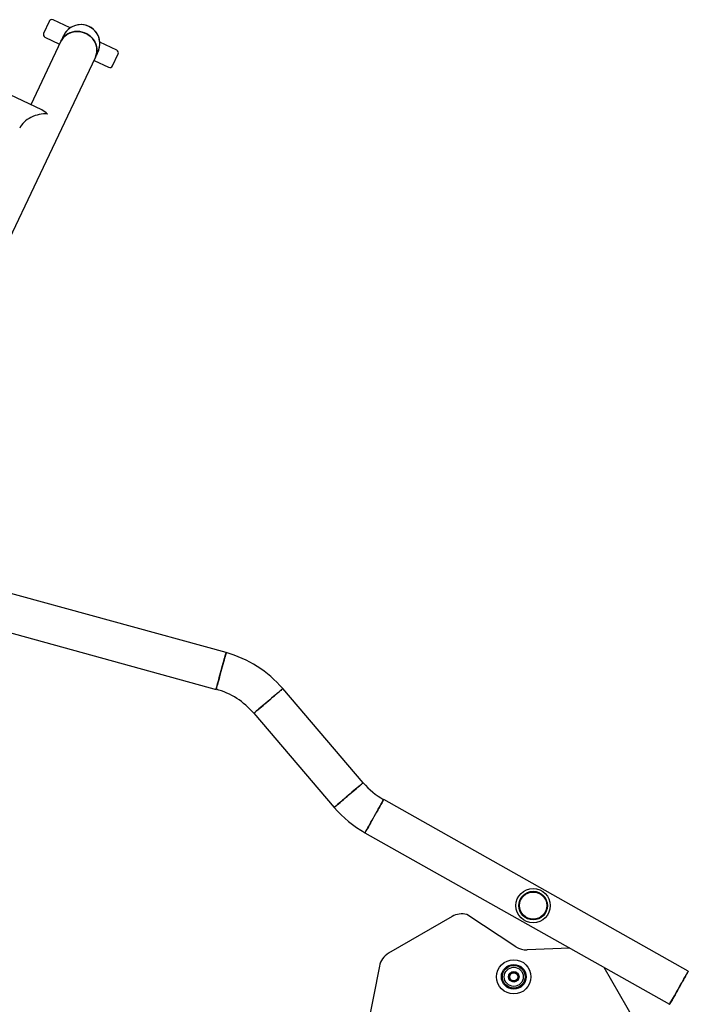
# Model space of a CAD drawing. Units: millimetres. Extents: x 1013.8 to 1024, y 517.8 to 528.2.
# Drawn here: x 1018.4 to 1019.2, y 524.4 to 525.5 of the extents above; entities that cross this region are included whole.
import ezdxf

# ---------------------------------------------------------------- set-up
doc = ezdxf.new("R2010")
doc.units = ezdxf.units.MM

# ---------------------------------------------------------------- blocks, each defined once
blk = doc.blocks.new('asd')
at = {"linetype": 'Continuous'}
for p, q in [((1018.4645, 525.3711), (1018.2612, 525.4675)), ((1018.473, 525.4714), (1018.4666, 525.4578)), ((1018.4965, 525.4639), (1018.4773, 525.473)), ((1018.4861, 525.4489), (1018.4521, 525.377)), ((1018.4681, 525.4535), (1018.4846, 525.4457)), ((1018.5493, 525.4388), (1018.5302, 525.4479)), ((1018.5444, 525.4209), (1018.5509, 525.4345)), ((1018.3405, 525.0411), (1018.5251, 525.4304)), ((1018.5236, 525.4272), (1018.5401, 525.4194)), ((1018.6731, 524.7568), (1018.3407, 524.8481)), ((1018.3293, 524.8066), (1018.6616, 524.7152)), ((1018.828, 524.6095), (1018.7371, 524.716)), ((1018.7044, 524.6881), (1018.7952, 524.5816)), ((1019.1958, 524.3962), (1018.8513, 524.5904)), ((1018.8301, 524.5528), (1019.1747, 524.3587)), ((1018.9287, 524.4581), (1018.8567, 524.4165)), ((1019.0009, 524.4237), (1018.9452, 524.4603)), ((1019.0617, 524.4224), (1019.0137, 524.4202)), ((1018.8464, 524.4019), (1018.7957, 524.1401)), ((1019.1354, 524.3401), (1019.1005, 524.4005))]:
    blk.add_line(p, q, dxfattribs=at)
at = {"linetype": 'Continuous', "flags": 128}
for points in [[(1018.5251, 525.4304), (1018.5254, 525.431), (1018.5262, 525.4336), (1018.5268, 525.4362), (1018.5269, 525.4389), (1018.5266, 525.4416), (1018.526, 525.4443), (1018.5251, 525.4469), (1018.5237, 525.4494), (1018.5221, 525.4517), (1018.5201, 525.4538), (1018.5179, 525.4556), (1018.5155, 525.4571), (1018.5129, 525.4584), (1018.5102, 525.4593), (1018.5074, 525.4598), (1018.5045, 525.46), (1018.5017, 525.4598), (1018.4989, 525.4593), (1018.4963, 525.4584), (1018.4938, 525.4572), (1018.4916, 525.4557), (1018.4896, 525.4538), (1018.4879, 525.4518), (1018.4864, 525.4495), (1018.4861, 525.4489)], [(1018.4861, 525.4489), (1018.4871, 525.4506), (1018.4887, 525.4528), (1018.4905, 525.4548), (1018.4927, 525.4565), (1018.495, 525.4578), (1018.4976, 525.4589), (1018.5003, 525.4596), (1018.5031, 525.46), (1018.5059, 525.46), (1018.5088, 525.4596), (1018.5115, 525.4589), (1018.5142, 525.4578)], [(1018.4892, 525.4554), (1018.4892, 525.4553), (1018.489, 525.455), (1018.4888, 525.4545), (1018.4885, 525.4538), (1018.488, 525.4528), (1018.4875, 525.4517), (1018.4869, 525.4504), (1018.4861, 525.4489)], [(1018.5142, 525.4578), (1018.5167, 525.4564), (1018.5191, 525.4547), (1018.5211, 525.4528), (1018.5229, 525.4506), (1018.5244, 525.4482), (1018.5256, 525.4456), (1018.5264, 525.443), (1018.5268, 525.4403), (1018.5269, 525.4376), (1018.5265, 525.4349), (1018.5258, 525.4323), (1018.5251, 525.4304)], [(1018.5251, 525.4304), (1018.5258, 525.4319), (1018.5264, 525.4333), (1018.527, 525.4344), (1018.5274, 525.4353), (1018.5277, 525.436), (1018.528, 525.4365), (1018.5281, 525.4368), (1018.5282, 525.437)], [(1018.6616, 524.7152), (1018.6617, 524.7154), (1018.6618, 524.716), (1018.6621, 524.7169), (1018.6624, 524.7181), (1018.6629, 524.7197), (1018.6634, 524.7216), (1018.664, 524.7237), (1018.6646, 524.726), (1018.6653, 524.7285), (1018.666, 524.7312), (1018.6668, 524.7339), (1018.6675, 524.7367), (1018.6683, 524.7395), (1018.669, 524.7422), (1018.6698, 524.7447), (1018.6704, 524.7472), (1018.671, 524.7494), (1018.6716, 524.7514), (1018.6721, 524.7531), (1018.6724, 524.7545), (1018.6727, 524.7556), (1018.6729, 524.7564), (1018.673, 524.7567), (1018.6731, 524.7568)], [(1018.6731, 524.7568), (1018.673, 524.7566), (1018.6729, 524.756), (1018.6726, 524.7551), (1018.6723, 524.7539), (1018.6718, 524.7523), (1018.6713, 524.7504), (1018.6707, 524.7483), (1018.6701, 524.746), (1018.6694, 524.7435), (1018.6687, 524.7408), (1018.6679, 524.7381), (1018.6672, 524.7353), (1018.6664, 524.7325), (1018.6657, 524.7298), (1018.665, 524.7273), (1018.6643, 524.7248), (1018.6637, 524.7226), (1018.6631, 524.7206), (1018.6626, 524.7189), (1018.6623, 524.7175), (1018.662, 524.7164), (1018.6618, 524.7156), (1018.6617, 524.7153), (1018.6616, 524.7152)], [(1018.7044, 524.6881), (1018.7045, 524.6882), (1018.7049, 524.6886), (1018.7057, 524.6892), (1018.7067, 524.69), (1018.7079, 524.6911), (1018.7094, 524.6923), (1018.711, 524.6938), (1018.7129, 524.6953), (1018.7149, 524.697), (1018.717, 524.6988), (1018.7191, 524.7007), (1018.7213, 524.7025), (1018.7235, 524.7044), (1018.7256, 524.7062), (1018.7276, 524.7079), (1018.7296, 524.7096), (1018.7313, 524.7111), (1018.7329, 524.7124), (1018.7343, 524.7136), (1018.7354, 524.7145), (1018.7362, 524.7153), (1018.7368, 524.7158), (1018.7371, 524.716), (1018.7371, 524.716)], [(1018.7371, 524.716), (1018.737, 524.7159), (1018.7366, 524.7155), (1018.7358, 524.7149), (1018.7349, 524.7141), (1018.7336, 524.713), (1018.7321, 524.7118), (1018.7305, 524.7103), (1018.7286, 524.7088), (1018.7266, 524.7071), (1018.7245, 524.7053), (1018.7224, 524.7035), (1018.7202, 524.7016), (1018.718, 524.6997), (1018.7159, 524.6979), (1018.7139, 524.6962), (1018.7119, 524.6945), (1018.7102, 524.693), (1018.7086, 524.6917), (1018.7072, 524.6905), (1018.7061, 524.6896), (1018.7053, 524.6888), (1018.7047, 524.6884), (1018.7044, 524.6881), (1018.7044, 524.6881)], [(1018.7952, 524.5816), (1018.7954, 524.5817), (1018.7958, 524.5821), (1018.7965, 524.5827), (1018.7975, 524.5835), (1018.7988, 524.5846), (1018.8002, 524.5858), (1018.8019, 524.5872), (1018.8037, 524.5888), (1018.8057, 524.5905), (1018.8078, 524.5923), (1018.81, 524.5941), (1018.8122, 524.596), (1018.8143, 524.5979), (1018.8165, 524.5997), (1018.8185, 524.6014), (1018.8204, 524.6031), (1018.8222, 524.6046), (1018.8238, 524.6059), (1018.8251, 524.6071), (1018.8262, 524.608), (1018.8271, 524.6087), (1018.8277, 524.6092), (1018.828, 524.6095), (1018.828, 524.6095)], [(1018.828, 524.6095), (1018.8279, 524.6094), (1018.8274, 524.609), (1018.8267, 524.6084), (1018.8257, 524.6076), (1018.8245, 524.6065), (1018.823, 524.6053), (1018.8213, 524.6038), (1018.8195, 524.6023), (1018.8175, 524.6006), (1018.8154, 524.5988), (1018.8133, 524.5969), (1018.8111, 524.5951), (1018.8089, 524.5932), (1018.8068, 524.5914), (1018.8047, 524.5897), (1018.8028, 524.588), (1018.801, 524.5865), (1018.7995, 524.5852), (1018.7981, 524.584), (1018.797, 524.5831), (1018.7961, 524.5823), (1018.7956, 524.5818), (1018.7953, 524.5816), (1018.7952, 524.5816)], [(1018.8301, 524.5528), (1018.8302, 524.553), (1018.8305, 524.5535), (1018.8309, 524.5543), (1018.8316, 524.5555), (1018.8324, 524.5569), (1018.8333, 524.5586), (1018.8344, 524.5605), (1018.8356, 524.5626), (1018.8369, 524.5649), (1018.8382, 524.5673), (1018.8396, 524.5697), (1018.841, 524.5722), (1018.8424, 524.5747), (1018.8438, 524.5772), (1018.8451, 524.5795), (1018.8464, 524.5817), (1018.8475, 524.5837), (1018.8485, 524.5855), (1018.8494, 524.5871), (1018.8501, 524.5884), (1018.8507, 524.5893), (1018.851, 524.59), (1018.8512, 524.5903), (1018.8513, 524.5904)], [(1018.8513, 524.5904), (1018.8512, 524.5902), (1018.8509, 524.5897), (1018.8504, 524.5889), (1018.8498, 524.5878), (1018.849, 524.5863), (1018.848, 524.5847), (1018.847, 524.5827), (1018.8458, 524.5806), (1018.8445, 524.5784), (1018.8431, 524.576), (1018.8417, 524.5735), (1018.8403, 524.571), (1018.8389, 524.5685), (1018.8375, 524.566), (1018.8362, 524.5637), (1018.835, 524.5615), (1018.8339, 524.5595), (1018.8328, 524.5577), (1018.832, 524.5561), (1018.8312, 524.5549), (1018.8307, 524.5539), (1018.8303, 524.5532), (1018.8301, 524.5529), (1018.8301, 524.5528)], [(1019.1747, 524.3587), (1019.1748, 524.3588), (1019.175, 524.3593), (1019.1755, 524.3602), (1019.1761, 524.3613), (1019.1769, 524.3627), (1019.1779, 524.3644), (1019.179, 524.3663), (1019.1802, 524.3684), (1019.1814, 524.3707), (1019.1828, 524.3731), (1019.1842, 524.3756), (1019.1856, 524.3781), (1019.187, 524.3806), (1019.1884, 524.383), (1019.1897, 524.3853), (1019.1909, 524.3875), (1019.1921, 524.3896), (1019.1931, 524.3914), (1019.194, 524.3929), (1019.1947, 524.3942), (1019.1952, 524.3952), (1019.1956, 524.3958), (1019.1958, 524.3962), (1019.1958, 524.3962)], [(1019.1958, 524.3962), (1019.1957, 524.396), (1019.1954, 524.3955), (1019.195, 524.3947), (1019.1943, 524.3936), (1019.1935, 524.3922), (1019.1926, 524.3905), (1019.1915, 524.3886), (1019.1903, 524.3865), (1019.189, 524.3842), (1019.1877, 524.3818), (1019.1863, 524.3793), (1019.1849, 524.3768), (1019.1835, 524.3743), (1019.1821, 524.3719), (1019.1808, 524.3695), (1019.1796, 524.3673), (1019.1784, 524.3653), (1019.1774, 524.3635), (1019.1765, 524.362), (1019.1758, 524.3607), (1019.1753, 524.3597), (1019.1749, 524.359), (1019.1747, 524.3587), (1019.1747, 524.3587)]]:
    blk.add_lwpolyline(points, dxfattribs=at)
at = {"linetype": 'Continuous'}
for centre, radius in [((1019.0203, 524.4704), 0.0194), ((1019.0203, 524.4704), 0.0162), ((1019.0203, 524.4704), 0.0154), ((1018.9984, 524.3898), 0.0194), ((1018.9984, 524.3898), 0.014), ((1018.9984, 524.3898), 0.0129), ((1018.9984, 524.3898), 0.0108), ((1018.9984, 524.3898), 0.00592), ((1018.9984, 524.3898), 0.00539), ((1018.9984, 524.3898), 0.00458)]:
    blk.add_circle(centre, radius, dxfattribs=at)
for centre, radius, start, end in [((1018.4759, 525.4701), 0.00323, 64.6341, 154.6341), ((1018.5087, 525.4462), 0.0215, 334.6341, 154.6341), ((1018.5087, 525.4462), 0.0215, 64.6341, 154.6341), ((1018.5087, 525.4462), 0.0215, 334.6341, 64.6341), ((1018.4695, 525.4564), 0.00323, 154.6341, 244.6341), ((1018.5479, 525.4359), 0.00323, 334.6341, 64.6341), ((1018.5415, 525.4223), 0.00323, 244.6341, 334.6341), ((1018.6388, 524.6322), 0.1292, 40.4677, 74.6341), ((1018.6388, 524.6322), 0.0862, 40.4677, 74.6341), ((1018.8936, 524.6654), 0.0862, 220.4677, 240.5978), ((1018.8936, 524.6654), 0.1292, 220.4677, 240.5978), ((1018.9395, 524.4395), 0.0215, 74.6341, 120.0716), ((1019.0127, 524.4417), 0.0215, 236.7138, 272.5543), ((1018.8675, 524.3978), 0.0215, 120.0716, 169.0452)]:
    blk.add_arc(centre, radius, start, end, dxfattribs=at)
for major_axis, start_param, end_param in [((0.0237, 0.0084), 0.969649, 2.540446), ((-0.0084, 0.0237), 5.313536, 5.682038)]:
    blk.add_ellipse((1018.4623, 525.3483), major_axis=major_axis, ratio=0.685822, start_param=start_param, end_param=end_param, dxfattribs=at)

msp = doc.modelspace()

# ---------------------------------------------------------------- block references
msp.add_blockref('asd', (0, 0))

doc.saveas('drawing.dxf')
